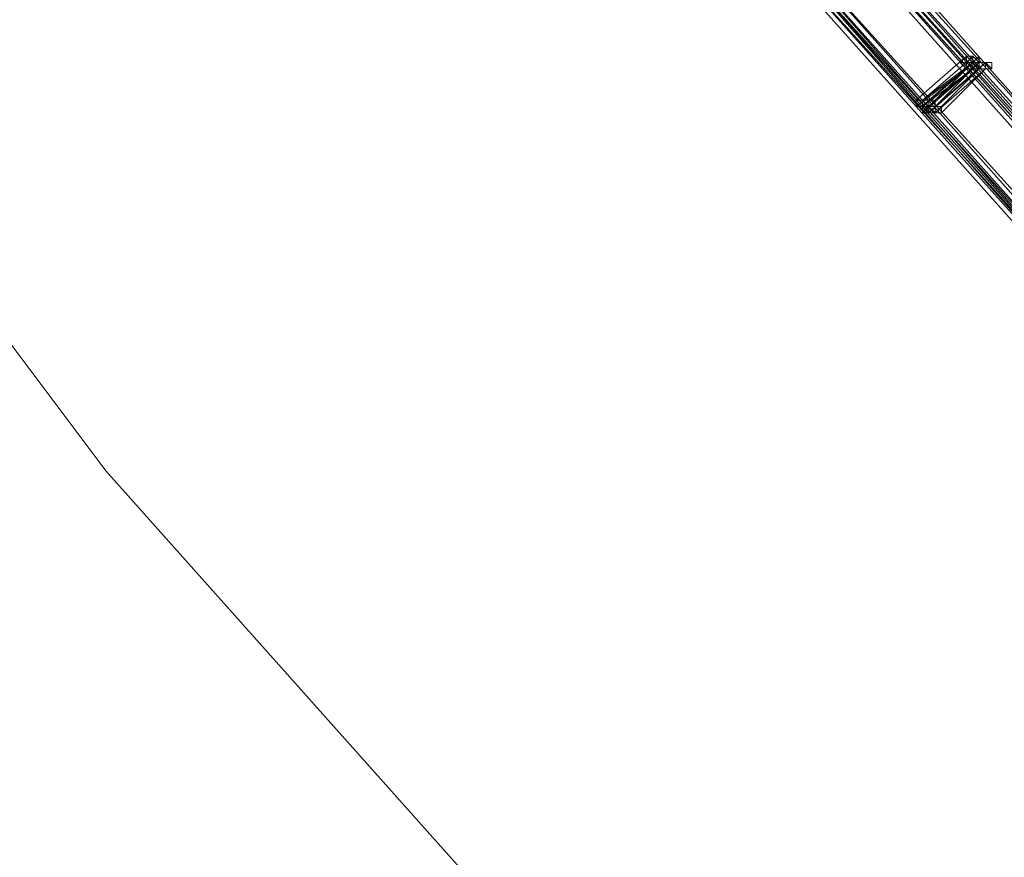
# Model space of a CAD drawing. Units: millimetres. Extents: x -4717 to 13834, y -12079 to -2492.
# Drawn here: x -3413 to -3023, y -10232 to -9900 of the extents above; entities that cross this region are included whole.
import ezdxf

# ---------------------------------------------------------------- set-up
doc = ezdxf.new("R2010")
doc.units = ezdxf.units.MM

# ---------------------------------------------------------------- blocks, each defined once
blk = doc.blocks.new('WMF0')
at = {"color": 3, "lineweight": 0}
for points in [[(619.999, -761.161), (614.2, -758.739), (608.621, -755.802), (603.335, -752.352), (598.344, -748.462), (593.792, -744.204), (589.535, -739.506), (585.791, -734.441)], [(619.999, -761.161), (614.2, -758.739), (608.621, -755.802), (603.335, -752.352), (598.344, -748.462), (593.792, -744.204), (589.535, -739.506), (585.791, -734.441)], [(619.999, -761.161), (614.2, -758.739), (608.621, -755.802), (603.335, -752.352), (598.344, -748.535), (593.719, -744.204), (589.535, -739.506), (585.791, -734.441)], [(619.999, -761.161), (614.2, -758.739), (608.621, -755.802), (603.335, -752.352), (598.344, -748.535), (593.719, -744.204), (589.535, -739.506), (585.791, -734.441)], [(619.999, -761.088), (614.2, -758.665), (608.621, -755.729), (603.335, -752.352), (598.417, -748.462), (593.792, -744.131), (589.608, -739.506), (585.791, -734.441)], [(619.999, -761.088), (614.2, -758.665), (608.621, -755.729), (603.335, -752.352), (598.344, -748.462), (593.792, -744.204), (589.535, -739.506), (585.791, -734.441)], [(619.925, -761.088), (614.126, -758.665), (608.621, -755.729), (603.335, -752.352), (598.344, -748.462), (593.719, -744.204), (589.535, -739.506), (585.791, -734.441)], [(619.925, -761.014), (614.126, -758.665), (608.547, -755.729), (603.262, -752.279), (598.344, -748.462), (593.719, -744.204), (589.535, -739.506), (585.791, -734.441)], [(620.072, -761.088), (614.273, -758.665), (608.694, -755.729), (603.409, -752.352), (598.417, -748.462), (593.792, -744.131), (589.608, -739.433), (585.864, -734.441)], [(619.999, -761.088), (614.2, -758.665), (608.621, -755.729), (603.335, -752.352), (598.417, -748.462), (593.792, -744.131), (589.608, -739.506), (585.864, -734.441)], [(619.852, -761.161), (614.053, -758.739), (608.474, -755.802), (603.188, -752.426), (598.27, -748.535), (593.646, -744.277), (589.461, -739.579), (585.644, -734.514)], [(619.852, -761.161), (614.053, -758.739), (608.474, -755.802), (603.188, -752.426), (598.197, -748.535), (593.646, -744.277), (589.461, -739.579), (585.644, -734.514)], [(619.852, -761.161), (614.053, -758.739), (608.474, -755.802), (603.188, -752.426), (598.197, -748.535), (593.572, -744.277), (589.388, -739.579), (585.644, -734.588)], [(619.999, -761.161), (614.2, -758.739), (608.621, -755.802), (603.262, -752.426), (598.344, -748.535), (593.719, -744.277), (589.535, -739.579), (585.718, -734.514)], [(619.999, -761.161), (614.126, -758.739), (608.547, -755.802), (603.262, -752.426), (598.27, -748.535), (593.719, -744.277), (589.461, -739.579), (585.718, -734.514)], [(619.925, -761.088), (614.126, -758.665), (608.547, -755.802), (603.262, -752.352), (598.344, -748.535), (593.719, -744.204), (589.535, -739.506), (585.718, -734.514)], [(619.925, -761.161), (614.126, -758.739), (608.547, -755.802), (603.262, -752.426), (598.27, -748.535), (593.646, -744.277), (589.461, -739.579), (585.718, -734.514)], [(619.925, -761.088), (614.126, -758.665), (608.547, -755.802), (603.262, -752.352), (598.344, -748.535), (593.719, -744.204), (589.535, -739.506), (585.718, -734.514)], [(619.925, -761.088), (614.126, -758.665), (608.547, -755.802), (603.262, -752.352), (598.27, -748.535), (593.719, -744.204), (589.461, -739.506), (585.718, -734.514)], [(619.925, -761.088), (614.126, -758.665), (608.547, -755.802), (603.262, -752.352), (598.27, -748.535), (593.719, -744.204), (589.461, -739.506), (585.718, -734.514)], [(619.852, -761.088), (614.053, -758.665), (608.547, -755.729), (603.262, -752.352), (598.27, -748.535), (593.646, -744.204), (589.461, -739.579), (585.718, -734.514)], [(619.852, -761.088), (614.053, -758.665), (608.547, -755.729), (603.262, -752.352), (598.27, -748.535), (593.646, -744.204), (589.461, -739.579), (585.718, -734.514)], [(619.852, -761.088), (614.053, -758.665), (608.474, -755.729), (603.188, -752.352), (598.27, -748.535), (593.646, -744.204), (589.461, -739.579), (585.718, -734.514)], [(619.852, -761.088), (614.053, -758.665), (608.474, -755.729), (603.188, -752.352), (598.27, -748.535), (593.646, -744.204), (589.461, -739.579), (585.718, -734.514)], [(619.852, -761.014), (614.053, -758.592), (608.547, -755.729), (603.262, -752.279), (598.27, -748.462), (593.719, -744.204), (589.535, -739.506), (585.718, -734.514)], [(619.925, -761.014), (614.126, -758.665), (608.547, -755.729), (603.262, -752.279), (598.344, -748.462), (593.719, -744.204), (589.535, -739.506), (585.791, -734.514)], [(619.779, -761.748), (613.906, -759.326), (608.254, -756.39), (602.968, -752.94), (597.903, -749.049), (593.278, -744.644), (589.021, -739.946), (585.204, -734.808)], [(619.779, -761.748), (613.906, -759.326), (608.254, -756.39), (602.968, -752.94), (597.903, -749.049), (593.278, -744.644), (589.021, -739.946), (585.204, -734.808)], [(619.779, -761.748), (613.906, -759.326), (608.254, -756.39), (602.895, -752.94), (597.903, -749.049), (593.278, -744.644), (589.021, -739.946), (585.204, -734.808)], [(619.705, -761.895), (613.833, -759.399), (608.18, -756.463), (602.821, -753.013), (597.83, -749.122), (593.132, -744.791), (588.874, -740.02), (585.057, -734.881)], [(619.632, -761.822), (613.759, -759.399), (608.107, -756.39), (602.821, -752.94), (597.756, -749.049), (593.132, -744.718), (588.874, -740.02), (585.057, -734.881)], [(619.632, -761.822), (613.759, -759.399), (608.107, -756.39), (602.821, -752.94), (597.756, -749.049), (593.132, -744.718), (588.874, -740.02), (585.057, -734.881)], [(619.779, -761.895), (613.906, -759.473), (608.254, -756.463), (602.895, -753.013), (597.83, -749.122), (593.205, -744.718), (588.947, -740.02), (585.13, -734.881)], [(619.779, -761.822), (613.906, -759.399), (608.254, -756.463), (602.895, -752.94), (597.903, -749.049), (593.205, -744.718), (588.947, -739.946), (585.13, -734.881)], [(619.779, -761.895), (613.833, -759.473), (608.254, -756.463), (602.895, -753.013), (597.83, -749.122), (593.205, -744.718), (588.947, -740.02), (585.13, -734.881)], [(619.779, -761.822), (613.906, -759.399), (608.254, -756.463), (602.895, -752.94), (597.903, -749.049), (593.205, -744.718), (588.947, -739.946), (585.13, -734.881)], [(619.705, -761.822), (613.833, -759.399), (608.254, -756.39), (602.895, -752.94), (597.83, -749.049), (593.205, -744.718), (588.947, -739.946), (585.13, -734.881)], [(619.705, -761.895), (613.833, -759.473), (608.18, -756.463), (602.821, -753.013), (597.83, -749.122), (593.132, -744.791), (588.947, -740.02), (585.13, -734.881)], [(619.705, -761.822), (613.833, -759.399), (608.254, -756.39), (602.895, -752.94), (597.83, -749.049), (593.205, -744.718), (588.947, -739.946), (585.13, -734.881)], [(619.705, -761.822), (613.833, -759.399), (608.18, -756.39), (602.895, -752.94), (597.83, -749.049), (593.205, -744.718), (588.947, -739.946), (585.13, -734.881)], [(619.705, -761.822), (613.833, -759.399), (608.18, -756.39), (602.895, -752.94), (597.83, -749.049), (593.205, -744.718), (588.947, -739.946), (585.13, -734.881)], [(619.705, -761.822), (613.833, -759.399), (608.18, -756.39), (602.821, -752.94), (597.83, -749.049), (593.205, -744.718), (588.947, -740.02), (585.13, -734.881)], [(619.705, -761.822), (613.833, -759.399), (608.18, -756.39), (602.821, -752.94), (597.83, -749.049), (593.205, -744.718), (588.947, -740.02), (585.13, -734.881)], [(619.705, -761.822), (613.833, -759.399), (608.18, -756.39), (602.821, -752.94), (597.83, -749.049), (593.132, -744.718), (588.947, -740.02), (585.13, -734.881)], [(619.705, -761.822), (613.833, -759.399), (608.18, -756.39), (602.821, -752.94), (597.83, -749.049), (593.132, -744.718), (588.947, -740.02), (585.13, -734.881)], [(619.705, -761.748), (613.833, -759.326), (608.18, -756.39), (602.895, -752.94), (597.83, -749.049), (593.205, -744.718), (588.947, -739.946), (585.13, -734.881)], [(619.632, -761.822), (613.759, -759.399), (608.18, -756.39), (602.821, -752.94), (597.83, -749.049), (593.132, -744.718), (588.874, -740.02), (585.13, -734.881)], [(619.632, -761.822), (613.759, -759.399), (608.18, -756.39), (602.821, -752.94), (597.83, -749.049), (593.132, -744.718), (588.874, -740.02), (585.13, -734.881)], [(619.705, -761.748), (613.833, -759.326), (608.18, -756.39), (602.821, -752.94), (597.83, -749.049), (593.205, -744.718), (588.947, -739.946), (585.13, -734.881)], [(619.632, -761.748), (613.759, -759.326), (608.18, -756.39), (602.821, -752.94), (597.83, -749.049), (593.205, -744.718), (588.947, -739.946), (585.13, -734.881)], [(619.632, -761.748), (613.759, -759.326), (608.18, -756.39), (602.821, -752.94), (597.83, -749.049), (593.132, -744.718), (588.947, -739.946), (585.13, -734.881)], [(619.632, -761.748), (613.759, -759.326), (608.107, -756.39), (602.821, -752.94), (597.83, -749.049), (593.132, -744.718), (588.947, -739.946), (585.13, -734.881)], [(619.779, -761.822), (613.906, -759.399), (608.254, -756.463), (602.895, -752.94), (597.903, -749.049), (593.205, -744.718), (588.947, -739.946), (585.204, -734.881)], [(619.779, -761.822), (613.906, -759.399), (608.254, -756.463), (602.895, -752.94), (597.903, -749.049), (593.205, -744.718), (588.947, -739.946), (585.204, -734.881)], [(619.705, -761.748), (613.833, -759.326), (608.254, -756.39), (602.895, -752.94), (597.903, -749.049), (593.205, -744.644), (589.021, -739.946), (585.204, -734.881)], [(619.705, -761.748), (613.833, -759.326), (608.254, -756.39), (602.895, -752.94), (597.903, -749.049), (593.205, -744.718), (588.947, -739.946), (585.204, -734.881)], [(619.558, -761.822), (613.686, -759.399), (608.107, -756.463), (602.748, -753.013), (597.756, -749.122), (593.058, -744.791), (588.801, -740.02), (584.983, -734.955)], [(619.705, -761.895), (613.833, -759.399), (608.18, -756.463), (602.821, -753.013), (597.83, -749.122), (593.132, -744.791), (588.874, -740.02), (585.057, -734.955)], [(619.632, -761.895), (613.759, -759.399), (608.107, -756.463), (602.821, -753.013), (597.756, -749.122), (593.132, -744.791), (588.874, -740.02), (585.057, -734.955)], [(619.632, -761.895), (613.759, -759.399), (608.107, -756.463), (602.821, -753.013), (597.756, -749.122), (593.132, -744.791), (588.874, -740.02), (585.057, -734.955)], [(619.632, -761.895), (613.759, -759.399), (608.107, -756.463), (602.748, -753.013), (597.756, -749.122), (593.132, -744.791), (588.874, -740.02), (585.057, -734.955)], [(619.632, -761.822), (613.759, -759.326), (608.107, -756.39), (602.748, -752.94), (597.756, -749.049), (593.132, -744.718), (588.874, -740.02), (585.057, -734.955)], [(619.558, -761.822), (613.686, -759.399), (608.107, -756.463), (602.748, -753.013), (597.756, -749.122), (593.058, -744.791), (588.801, -740.02), (585.057, -734.955)], [(619.632, -761.822), (613.759, -759.326), (608.107, -756.39), (602.748, -752.94), (597.756, -749.049), (593.132, -744.718), (588.874, -740.02), (585.057, -734.955)], [(619.632, -761.822), (613.759, -759.326), (608.107, -756.39), (602.748, -752.94), (597.756, -749.049), (593.132, -744.718), (588.874, -740.02), (585.057, -734.955)], [(619.632, -761.822), (613.759, -759.326), (608.107, -756.39), (602.748, -752.94), (597.756, -749.049), (593.132, -744.718), (588.874, -740.02), (585.057, -734.955)]]:
    blk.add_lwpolyline(points, dxfattribs=at)
at = {"color": 139, "lineweight": 0}
blk.add_lwpolyline([(616.622, -771.512), (609.869, -768.722), (603.409, -765.272), (597.242, -761.308), (591.443, -756.83), (586.085, -751.765), (581.24, -746.333), (576.835, -740.46)], dxfattribs=at)
blk.add_lwpolyline([(616.622, -771.512), (609.869, -768.722), (603.409, -765.272), (597.242, -761.308), (591.443, -756.83), (586.085, -751.765), (581.24, -746.333), (576.835, -740.46)], dxfattribs=at)
at = {"color": 253, "lineweight": 0}
for points in [[(591.296, -741.488), (590.709, -742.002)], [(590.709, -742.002), (591.296, -741.488)], [(591.296, -741.561), (590.783, -742.002)], [(590.783, -742.002), (591.296, -741.561)], [(591.37, -741.561), (590.783, -742.002)], [(591.37, -741.561), (590.783, -742.002)], [(590.783, -742.002), (591.37, -741.561)], [(591.296, -741.561), (590.783, -742.002)], [(590.783, -742.002), (591.296, -741.561)], [(591.443, -741.561), (590.856, -742.075)], [(590.856, -742.075), (591.443, -741.561)], [(591.37, -741.561), (590.856, -742.002)], [(590.856, -742.002), (591.37, -741.561)], [(591.37, -741.561), (590.856, -742.075)], [(590.856, -742.075), (591.443, -741.561)], [(591.37, -741.561), (590.856, -742.002)], [(590.856, -742.002), (591.37, -741.561)], [(590.856, -742.002), (591.37, -741.561)], [(591.37, -741.561), (590.856, -742.002)], [(590.856, -742.002), (591.37, -741.561)], [(591.443, -741.561), (590.929, -742.075)], [(590.929, -742.075), (591.443, -741.561)], [(591.443, -741.561), (590.929, -742.002)], [(590.929, -742.002), (591.443, -741.561)], [(591.517, -741.561), (590.929, -742.075)], [(590.929, -742.075), (591.517, -741.561)], [(591.443, -741.561), (590.929, -742.002)], [(590.929, -742.002), (591.443, -741.561)], [(591.517, -741.561), (591.003, -742.075)], [(591.003, -742.075), (591.517, -741.561)], [(591.517, -741.561), (591.003, -742.075)], [(591.003, -742.075), (591.517, -741.561)], [(591.443, -741.561), (591.37, -741.561)], [(591.296, -741.635), (590.709, -742.075)], [(590.709, -742.075), (591.296, -741.635)], [(591.37, -741.635), (590.783, -742.149)], [(591.296, -741.635), (590.783, -742.075)], [(590.783, -742.075), (591.296, -741.635)], [(591.37, -741.635), (590.783, -742.149)], [(590.783, -742.149), (591.37, -741.635)], [(591.37, -741.635), (590.783, -742.075)], [(590.783, -742.075), (591.37, -741.635)], [(591.296, -741.635), (590.783, -742.075)], [(590.783, -742.075), (591.296, -741.635)], [(591.443, -741.635), (590.856, -742.149)], [(590.856, -742.149), (591.443, -741.635)], [(590.856, -742.149), (591.37, -741.635)], [(591.443, -741.635), (590.856, -742.149)], [(590.856, -742.149), (591.443, -741.635)], [(591.37, -741.635), (590.856, -742.075)], [(590.856, -742.075), (591.37, -741.635)], [(591.37, -741.635), (590.856, -742.075)], [(590.856, -742.075), (591.37, -741.635)], [(591.517, -741.635), (590.929, -742.149)], [(591.443, -741.635), (590.929, -742.149)], [(590.929, -742.149), (591.443, -741.635)], [(591.443, -741.635), (590.929, -742.149)], [(590.929, -742.149), (591.443, -741.635)], [(591.517, -741.635), (590.929, -742.149)], [(590.929, -742.149), (591.517, -741.635)], [(591.443, -741.635), (590.929, -742.149)], [(590.929, -742.149), (591.443, -741.635)], [(591.003, -742.149), (591.517, -741.635)], [(591.517, -741.635), (591.003, -742.149)], [(591.003, -742.149), (591.517, -741.635)], [(590.856, -742.075), (590.783, -742.149), (590.783, -742.075), (590.709, -742.075), (590.709, -742.002), (590.783, -742.002)], [(590.783, -742.075), (590.709, -742.075), (590.709, -742.002)], [(590.709, -742.002), (590.783, -742.002), (590.783, -742.075)], [(590.783, -742.075), (590.709, -742.075), (590.709, -742.002)], [(590.709, -742.002), (590.783, -742.002), (590.856, -742.075), (590.783, -742.075)], [(590.856, -742.075), (590.783, -742.149), (590.783, -742.075), (590.709, -742.075), (590.709, -742.002), (590.783, -742.002)], [(590.783, -742.002), (590.709, -742.002)], [(590.929, -742.149), (590.856, -742.149), (590.783, -742.075), (590.856, -742.002)], [(590.929, -742.149), (590.856, -742.149), (590.783, -742.075), (590.856, -742.075), (590.856, -742.002)], [(590.856, -742.075), (590.856, -742.149), (590.783, -742.149), (590.783, -742.075), (590.783, -742.002)], [(590.783, -742.002), (590.856, -742.002), (590.856, -742.075)], [(590.856, -742.075), (590.856, -742.149), (590.783, -742.149), (590.783, -742.075), (590.783, -742.002)], [(590.783, -742.002), (590.856, -742.002), (590.856, -742.075)], [(590.929, -742.149), (590.856, -742.149), (590.783, -742.149), (590.783, -742.075), (590.783, -742.002)], [(590.783, -742.002), (590.856, -742.002), (590.929, -742.002), (590.929, -742.075), (590.929, -742.149)], [(590.929, -742.149), (590.856, -742.149), (590.783, -742.149), (590.783, -742.075), (590.856, -742.002)], [(590.783, -742.002), (590.856, -742.002), (590.856, -742.075)], [(590.783, -742.002), (590.856, -742.002), (590.856, -742.075)], [(590.856, -742.002), (590.783, -742.002)], [(590.856, -742.075), (590.929, -742.075), (590.929, -742.002), (590.929, -742.075), (591.003, -742.075), (591.003, -742.149), (590.929, -742.149)], [(590.856, -742.075), (590.929, -742.075), (590.929, -742.002), (590.929, -742.075), (591.003, -742.075), (591.003, -742.149)], [(590.856, -742.075), (590.856, -742.002), (590.929, -742.002), (590.929, -742.075), (590.929, -742.149)], [(590.856, -742.002), (590.929, -742.002), (590.929, -742.075), (590.929, -742.149)], [(590.856, -742.002), (590.929, -742.002), (590.929, -742.075), (590.929, -742.149)], [(590.856, -742.075), (590.856, -742.002), (590.929, -742.002), (590.929, -742.075), (590.929, -742.149)], [(590.856, -742.075), (590.856, -742.002)], [(590.856, -742.002), (590.929, -742.002), (590.929, -742.075), (590.929, -742.149)], [(590.929, -742.002), (590.856, -742.002)], [(590.929, -742.075), (590.929, -742.002)], [(590.783, -742.075), (590.709, -742.075)], [(590.783, -742.149), (590.783, -742.075)], [(590.856, -742.075), (590.783, -742.075)], [(590.929, -742.149), (590.856, -742.149), (590.856, -742.075)], [(591.003, -742.149), (590.929, -742.149), (590.856, -742.149), (590.856, -742.075)], [(590.929, -742.149), (590.856, -742.149), (590.856, -742.075)], [(590.929, -742.149), (590.856, -742.149), (590.856, -742.075)], [(590.929, -742.075), (590.856, -742.075)], [(590.929, -742.149), (590.856, -742.075)], [(590.929, -742.149), (590.856, -742.149)], [(591.003, -742.149), (590.929, -742.149), (590.929, -742.075)], [(590.929, -742.075), (591.003, -742.075), (591.003, -742.149)], [(591.003, -742.149), (590.929, -742.149), (590.929, -742.075)], [(590.929, -742.075), (591.003, -742.075), (591.003, -742.149)], [(591.003, -742.075), (590.929, -742.075)]]:
    blk.add_lwpolyline(points, dxfattribs=at)
for points in [[(591.296, -741.488), (591.37, -741.561), (591.37, -741.635), (591.296, -741.635), (591.223, -741.561), (591.296, -741.488)], [(591.37, -741.635), (591.296, -741.635), (591.223, -741.561), (591.296, -741.488), (591.37, -741.561), (591.37, -741.635)], [(591.37, -741.561), (591.37, -741.488), (591.296, -741.488), (591.223, -741.561), (591.296, -741.561), (591.296, -741.635), (591.37, -741.561)], [(591.296, -741.561), (591.37, -741.488), (591.37, -741.561), (591.37, -741.635), (591.296, -741.635), (591.296, -741.561)], [(591.37, -741.635), (591.296, -741.635), (591.296, -741.561), (591.37, -741.488), (591.37, -741.561), (591.37, -741.635)], [(591.443, -741.561), (591.37, -741.488), (591.37, -741.561), (591.296, -741.561), (591.37, -741.635), (591.443, -741.635), (591.443, -741.561)], [(591.443, -741.561), (591.37, -741.488), (591.296, -741.488), (591.296, -741.561), (591.296, -741.635), (591.37, -741.635), (591.443, -741.561)], [(591.296, -741.561), (591.296, -741.488), (591.296, -741.561)], [(591.517, -741.561), (591.443, -741.561), (591.443, -741.488), (591.37, -741.561), (591.37, -741.635), (591.443, -741.635), (591.517, -741.561)], [(591.443, -741.561), (591.443, -741.488), (591.37, -741.561), (591.37, -741.635), (591.443, -741.635), (591.443, -741.561)], [(591.37, -741.561), (591.37, -741.488), (591.37, -741.561)], [(591.37, -741.561), (591.37, -741.488), (591.37, -741.561)], [(591.296, -741.561), (591.37, -741.561), (591.443, -741.561), (591.37, -741.635), (591.296, -741.635), (591.296, -741.561)], [(591.37, -741.635), (591.296, -741.635), (591.296, -741.561), (591.37, -741.561), (591.443, -741.561), (591.37, -741.635)], [(591.296, -741.561), (591.37, -741.561), (591.296, -741.561)], [(591.296, -741.635), (591.296, -741.561), (591.296, -741.635)], [(591.37, -741.561), (591.443, -741.561), (591.443, -741.635), (591.37, -741.635), (591.37, -741.561)], [(591.443, -741.635), (591.37, -741.635), (591.37, -741.561), (591.443, -741.561), (591.443, -741.635)], [(591.443, -741.561), (591.517, -741.561), (591.517, -741.635), (591.443, -741.635), (591.37, -741.561), (591.443, -741.561)], [(591.517, -741.635), (591.443, -741.635), (591.37, -741.561), (591.443, -741.561), (591.517, -741.561), (591.517, -741.635)], [(591.517, -741.561), (591.443, -741.561), (591.37, -741.561), (591.443, -741.635), (591.517, -741.635), (591.517, -741.561)], [(591.37, -741.561), (591.443, -741.561), (591.443, -741.635), (591.37, -741.635), (591.37, -741.561)], [(591.443, -741.635), (591.37, -741.635), (591.37, -741.561), (591.443, -741.561), (591.443, -741.635)], [(591.37, -741.561), (591.443, -741.561), (591.37, -741.561)], [(591.443, -741.561), (591.517, -741.561), (591.517, -741.635), (591.443, -741.635), (591.443, -741.561)], [(591.517, -741.635), (591.443, -741.635), (591.443, -741.561), (591.517, -741.561), (591.517, -741.635)], [(591.443, -741.561), (591.517, -741.561), (591.59, -741.635), (591.517, -741.635), (591.443, -741.635), (591.443, -741.561)], [(591.517, -741.635), (591.443, -741.635), (591.443, -741.561), (591.517, -741.561), (591.59, -741.635), (591.517, -741.635)], [(591.517, -741.561), (591.443, -741.561), (591.443, -741.635), (591.517, -741.635), (591.517, -741.561)], [(591.59, -741.635), (591.59, -741.561), (591.517, -741.561), (591.443, -741.561), (591.443, -741.635), (591.517, -741.635), (591.59, -741.635)], [(591.443, -741.561), (591.517, -741.561), (591.443, -741.561)], [(591.517, -741.561), (591.59, -741.561), (591.517, -741.561)], [(591.296, -741.635), (591.37, -741.635), (591.296, -741.635)], [(591.37, -741.635), (591.443, -741.635), (591.37, -741.635)], [(591.517, -741.635), (591.59, -741.635), (591.517, -741.635)], [(590.709, -742.075), (590.709, -742.002), (590.783, -742.002), (590.783, -742.075), (590.709, -742.075)], [(590.783, -742.075), (590.783, -742.002), (590.856, -742.002), (590.929, -742.002), (590.929, -742.075), (590.929, -742.149), (590.856, -742.149), (590.783, -742.149), (590.783, -742.075)], [(590.783, -742.075), (590.783, -742.002), (590.856, -742.002), (590.929, -742.002), (590.929, -742.075), (590.929, -742.149), (590.856, -742.149), (590.783, -742.149), (590.783, -742.075)], [(590.929, -742.075), (591.003, -742.075), (591.003, -742.149), (590.929, -742.149), (590.929, -742.075)]]:
    blk.add_lwpolyline(points, close=True, dxfattribs=at)

msp = doc.modelspace()

# ---------------------------------------------------------------- block references
at = {"xscale": 33.94, "yscale": 33.94, "zscale": 33.94}
msp.add_blockref('WMF0', (-23106.51, 15251.89), dxfattribs=at)

doc.saveas('drawing.dxf')
